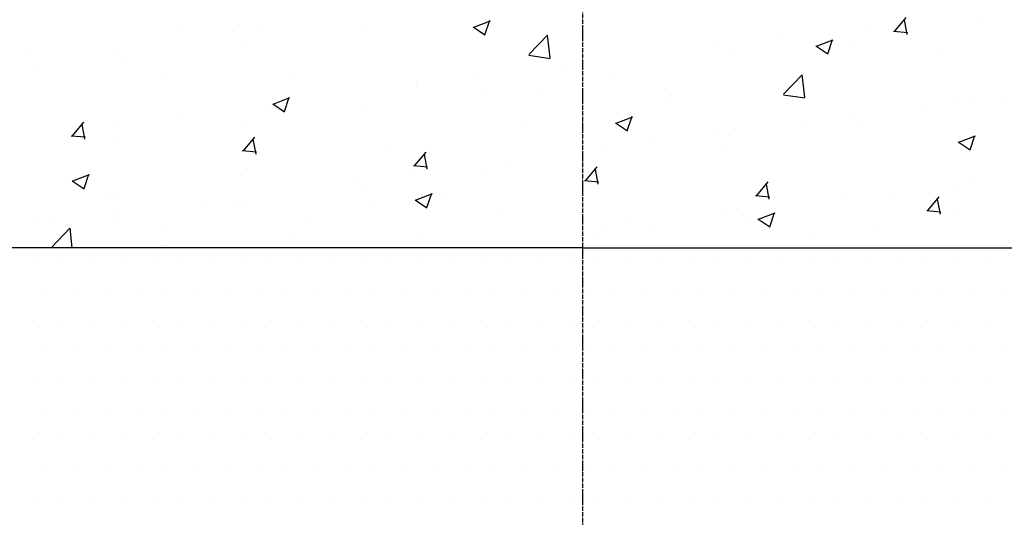
# Model space of a CAD drawing. Units: millimetres. Extents: x 18763 to 563935, y 28335 to 89409.
# Drawn here: x 265288 to 266336, y 33047 to 33577 of the extents above; entities that cross this region are included whole.
import ezdxf

# ---------------------------------------------------------------- set-up
doc = ezdxf.new("R2010")
doc.units = ezdxf.units.MM
doc.linetypes.add('ACAD_ISO04W100', pattern=[30, 24, -3, 0, -3])

msp = doc.modelspace()

# ---------------------------------------------------------------- linework, layer by layer
at = {"color": 0, "linetype": 'ACAD_ISO04W100', "ltscale": 0.2}
msp.add_line((265887.08822362, 35352.20431895), (265887.08822362, 31457.11835226), dxfattribs=at)
at = {"color": 0}
for p, q in [((265521.90966846, 33572.22217182), (265521.90966846, 33572.22217182)), ((265771.13363676, 33568.97236931), (265788.91834388, 33575.79927875)), ((265783.09529221, 33560.8732398), (265788.24547593, 33576.22223676)), ((266219.45083556, 33564.58229014), (266231.69593952, 33579.17543678)), ((266232.8521846, 33560.90900445), (266229.91540654, 33576.83041879)), ((266306.32306274, 33573.87272858), (266306.32306274, 33573.87272858)), ((265458.32335228, 33563.85087449), (265458.32335228, 33563.85087449)), ((265540.67368284, 33569.63043087), (265540.67368284, 33569.63043087)), ((265658.55608604, 33569.9340669), (265658.55608604, 33569.9340669)), ((265770.51932728, 33569.21244568), (265783.15385988, 33560.69034583)), ((266191.68396571, 33569.01603152), (266191.68396571, 33569.01603152)), ((266218.26946846, 33564.68243229), (266233.45147566, 33563.35417877)), ((265528.14315595, 33552.04977631), (265528.14315595, 33552.04977631)), ((265829.94889486, 33539.65625416), (265849.7325727, 33560.27509788)), ((265852.59571796, 33536.21136665), (265849.78948063, 33560.3336853)), ((266095.4860537, 33556.35133614), (266095.4860537, 33556.35133614)), ((266136.16500209, 33548.62976406), (266153.94970922, 33555.4566735)), ((266148.12606913, 33540.53099172), (266153.27625285, 33555.87998867)), ((266174.39879453, 33554.82874746), (266174.39879453, 33554.82874746)), ((265297.9095566, 33542.73199764), (265297.9095566, 33542.73199764)), ((265392.54450145, 33544.20393984), (265392.54450145, 33544.20393984)), ((266031.89973752, 33547.9800388), (266031.89973752, 33547.9800388)), ((266135.55013816, 33548.87001543), (266148.18467077, 33540.34791558)), ((266270.83271439, 33545.21045915), (266270.83271439, 33545.21045915)), ((265396.21888775, 33533.00579519), (265396.21888775, 33533.00579519)), ((265830.0143701, 33539.04572211), (265852.60429341, 33535.54215746)), ((266046.10173781, 33538.5680236), (266046.10173781, 33538.5680236)), ((265303.3606931, 33524.7449731), (265303.3606931, 33524.7449731)), ((265871.48594184, 33526.86116195), (265871.48594184, 33526.86116195)), ((265915.68880772, 33520.68373301), (265915.68880772, 33520.68373301)), ((266122.703533, 33519.78396811), (266122.703533, 33519.78396811)), ((265438.95128827, 33519.01622911), (265438.95128827, 33519.01622911)), ((265574.54188343, 33513.28748512), (265574.54188343, 33513.28748512)), ((265775.28802983, 33514.19646657), (265775.28802983, 33514.19646657)), ((266101.02793575, 33497.61392623), (266120.81161359, 33518.23276995)), ((266123.67480045, 33494.16909875), (266120.86856311, 33518.2914174)), ((265710.1324786, 33507.55874113), (265710.1324786, 33507.55874113)), ((265711.70171364, 33505.82516923), (265711.70171364, 33505.82516923)), ((265783.76453952, 33501.63975189), (265783.76453952, 33501.63975189)), ((265845.72307377, 33501.82999713), (265845.72307377, 33501.82999713)), ((265557.71715126, 33487.04945604), (265575.50185839, 33493.87636548)), ((265569.67880144, 33478.95038208), (265574.82898516, 33494.29937904)), ((265974.57435162, 33494.35747708), (265974.57435162, 33494.35747708)), ((265981.31366893, 33496.10125314), (265981.31366893, 33496.10125314)), ((266101.09344972, 33497.0029463), (266123.68337302, 33493.49938165)), ((266116.9042641, 33490.37250915), (266116.9042641, 33490.37250915)), ((266285.27809888, 33489.95433355), (266285.27809888, 33489.95433355)), ((266303.23445948, 33489.3176897), (266303.23445948, 33489.3176897)), ((266331.69495854, 33489.44048751), (266331.69495854, 33489.44048751)), ((265551.28791796, 33484.70629238), (265551.28791796, 33484.70629238)), ((265557.10290766, 33487.28967775), (265569.73744027, 33478.7675779)), ((265655.46748279, 33485.37902803), (265655.46748279, 33485.37902803)), ((266252.49485927, 33484.64376516), (266252.49485927, 33484.64376516)), ((265343.770912, 33453.2208726), (265356.01601596, 33467.81401924)), ((265455.09000595, 33472.04159701), (265455.09000595, 33472.04159701)), ((265525.0545527, 33467.49473744), (265525.0545527, 33467.49473744)), ((265826.44517023, 33468.93098605), (265826.44517023, 33468.93098605)), ((265922.13371855, 33466.94724749), (265934.76825115, 33458.42514765)), ((265922.74851659, 33466.70685079), (265940.53322372, 33473.53376023)), ((265934.70957836, 33458.608134), (265939.85976208, 33473.95713096)), ((266124.8643032, 33468.8354567), (266124.8643032, 33468.8354567)), ((266171.31019128, 33470.27370859), (266171.31019128, 33470.27370859)), ((265357.17432942, 33449.55345373), (265354.23755136, 33465.47486807)), ((265391.50368977, 33463.67029967), (265391.50368977, 33463.67029967)), ((266183.56577716, 33464.01399648), (266183.56577716, 33464.01399648)), ((265342.59186251, 33453.32100057), (265357.7738697, 33451.99274705)), ((265393.1302845, 33448.45075632), (265393.1302845, 33448.45075632)), ((265525.95558099, 33437.28178706), (265538.20068496, 33451.8749337)), ((265539.3581678, 33433.61316946), (265536.42138974, 33449.5345838)), ((265965.08007501, 33447.79946398), (265965.08007501, 33447.79946398)), ((266028.66639119, 33456.17076132), (266028.66639119, 33456.17076132)), ((266043.01313456, 33454.01298473), (266043.01313456, 33454.01298473)), ((266287.16452943, 33446.60481724), (266299.79906204, 33438.08271739)), ((266287.77988193, 33446.36424554), (266305.56458905, 33453.19115498)), ((266299.74035528, 33438.26588592), (266304.890539, 33453.61488288)), ((265524.77594889, 33437.38195834), (265539.95795609, 33436.05370482)), ((265678.31598885, 33443.50449501), (265678.31598885, 33443.50449501)), ((265708.14024999, 33421.34270152), (265720.38535395, 33435.93584817)), ((265912.60020447, 33436.12869413), (265912.60020447, 33436.12869413)), ((266035.43659577, 33438.58750544), (266035.43659577, 33438.58750544)), ((265721.54200618, 33417.67288518), (265718.60522812, 33433.59429952)), ((265804.66627933, 33426.68058713), (265804.66627933, 33426.68058713)), ((265530.18680746, 33418.07800398), (265530.18680746, 33418.07800398)), ((265706.96003528, 33421.4429161), (265722.14204248, 33420.11466258)), ((265780.67593627, 33417.08471302), (265780.67593627, 33417.08471302)), ((265890.32491899, 33405.40361599), (265902.57002295, 33419.99676263)), ((265903.72584456, 33401.7326009), (265900.7890665, 33417.65401524)), ((265343.68648804, 33405.36690981), (265356.32102065, 33396.84480996)), ((265344.30066576, 33405.12654277), (265362.08537289, 33411.95345221)), ((265356.26231067, 33397.02752437), (265361.41249439, 33412.37652133)), ((265644.88205113, 33405.64459442), (265644.88205113, 33405.64459442)), ((265708.46836732, 33414.01589175), (265708.46836732, 33414.01589175)), ((265887.30741439, 33413.16101441), (265887.30741439, 33413.16101441)), ((265889.14412167, 33405.50387387), (265904.32612887, 33404.17562035)), ((266072.50958798, 33389.46453045), (266084.75469195, 33404.05767709)), ((266300.14585623, 33404.76265083), (266300.14585623, 33404.76265083)), ((265652.37887954, 33400.82398916), (265652.37887954, 33400.82398916)), ((266085.90968293, 33385.79231663), (266082.97290487, 33401.71373097)), ((266282.04475255, 33398.14505607), (266282.04475255, 33398.14505607)), ((265382.05762607, 33392.65151295), (265382.05762607, 33392.65151295)), ((265389.48927512, 33389.22302306), (265389.48927512, 33389.22302306)), ((265484.46825545, 33384.52571757), (265484.46825545, 33384.52571757)), ((265525.07987029, 33383.49427907), (265525.07987029, 33383.49427907)), ((265708.71729893, 33385.02447956), (265721.35183154, 33376.50237971)), ((265709.3320311, 33384.78393752), (265727.11673822, 33391.61084696)), ((265721.29308759, 33376.68527628), (265726.44327131, 33392.03427324)), ((265739.178233, 33387.73452338), (265739.178233, 33387.73452338)), ((266071.32820805, 33389.56483164), (266086.51021525, 33388.23657812)), ((266168.22158803, 33385.71866972), (266168.22158803, 33385.71866972)), ((266218.45843637, 33389.77375873), (266218.45843637, 33389.77375873)), ((266254.69425698, 33373.52544491), (266266.93936094, 33388.11859155)), ((266268.09352131, 33369.85203235), (266265.15674325, 33385.77344669)), ((265521.96594945, 33382.93969856), (265521.96594945, 33382.93969856)), ((265660.67046546, 33377.76553507), (265660.67046546, 33377.76553507)), ((266253.51229444, 33373.6257894), (266268.69430164, 33372.29753588)), ((266280.57083092, 33375.12524168), (266280.57083092, 33375.12524168)), ((265324.68402726, 33363.48972485), (265324.68402726, 33363.48972485)), ((265388.27034344, 33371.86102219), (265388.27034344, 33371.86102219)), ((265390.04168125, 33363.89571745), (265390.04168125, 33363.89571745)), ((265591.04905161, 33362.30803234), (265591.04905161, 33362.30803234)), ((265796.26106062, 33372.03679108), (265796.26106062, 33372.03679108)), ((265931.85165579, 33366.30804709), (265931.85165579, 33366.30804709)), ((266039.92453131, 33369.45794585), (266039.92453131, 33369.45794585)), ((266058.04464069, 33368.65488188), (266058.04464069, 33368.65488188)), ((266073.74810982, 33364.68204931), (266086.38264242, 33356.15994946)), ((266074.36339643, 33364.44133227), (266092.14810355, 33371.26824171)), ((266086.32386451, 33356.3430282), (266091.47404823, 33371.69202516)), ((265307.45403676, 33360.83324192), (265307.45403676, 33360.83324192)), ((265321.46571989, 33334.27245752), (265341.24939773, 33354.89130123)), ((265343.76540467, 33333.81084723), (265341.30616368, 33354.95039731)), ((265443.04463193, 33355.10449793), (265443.04463193, 33355.10449793)), ((265961.84672868, 33355.9901865), (265961.84672868, 33355.9901865)), ((266067.44225096, 33360.5793031), (266067.44225096, 33360.5793031)), ((266203.03284612, 33354.8505591), (266203.03284612, 33354.8505591)), ((265578.6352271, 33349.37575394), (265578.6352271, 33349.37575394)), ((265714.22582226, 33343.64700994), (265714.22582226, 33343.64700994)), ((265898.2604125, 33347.61888916), (265898.2604125, 33347.61888916)), ((265909.51160122, 33351.57365526), (265909.51160122, 33351.57365526)), ((266132.44164953, 33349.69875065), (266132.44164953, 33349.69875065)), ((265442.91987023, 33336.88154131), (265442.91987023, 33336.88154131)), ((265849.81641743, 33337.91826595), (265849.81641743, 33337.91826595)), ((265301.85376045, 33320.10484833), (265301.85376045, 33320.10484833)), ((265333.60376045, 33320.10484833), (265333.60376045, 33320.10484833)), ((265365.35376045, 33320.10484833), (265365.35376045, 33320.10484833)), ((265397.10376045, 33320.10484833), (265397.10376045, 33320.10484833)), ((265428.85376045, 33320.10484833), (265428.85376045, 33320.10484833)), ((265460.60376045, 33320.10484833), (265460.60376045, 33320.10484833)), ((265492.35376045, 33320.10484833), (265492.35376045, 33320.10484833)), ((265524.10376045, 33320.10484833), (265524.10376045, 33320.10484833)), ((265555.85376045, 33320.10484833), (265555.85376045, 33320.10484833)), ((265587.60376045, 33320.10484833), (265587.60376045, 33320.10484833)), ((265619.35376045, 33320.10484833), (265619.35376045, 33320.10484833)), ((265651.10376045, 33320.10484833), (265651.10376045, 33320.10484833)), ((265682.85376045, 33320.10484833), (265682.85376045, 33320.10484833)), ((265714.60376045, 33320.10484833), (265714.60376045, 33320.10484833)), ((265746.35376045, 33320.10484833), (265746.35376045, 33320.10484833)), ((265778.10376045, 33320.10484833), (265778.10376045, 33320.10484833)), ((265809.85376045, 33320.10484833), (265809.85376045, 33320.10484833)), ((265841.60376045, 33320.10484833), (265841.60376045, 33320.10484833)), ((265873.35376045, 33320.10484833), (265873.35376045, 33320.10484833)), ((265905.10376045, 33320.10484833), (265905.10376045, 33320.10484833)), ((265936.85376045, 33320.10484833), (265936.85376045, 33320.10484833)), ((265968.60376045, 33320.10484833), (265968.60376045, 33320.10484833)), ((266000.35376045, 33320.10484833), (266000.35376045, 33320.10484833)), ((266032.10376045, 33320.10484833), (266032.10376045, 33320.10484833)), ((266063.85376045, 33320.10484833), (266063.85376045, 33320.10484833)), ((266095.60376045, 33320.10484833), (266095.60376045, 33320.10484833)), ((266127.35376045, 33320.10484833), (266127.35376045, 33320.10484833)), ((266159.10376045, 33320.10484833), (266159.10376045, 33320.10484833)), ((266190.85376045, 33320.10484833), (266190.85376045, 33320.10484833)), ((266222.60376045, 33320.10484833), (266222.60376045, 33320.10484833)), ((266254.35376045, 33320.10484833), (266254.35376045, 33320.10484833)), ((266286.10376045, 33320.10484833), (266286.10376045, 33320.10484833)), ((266317.85376045, 33320.10484833), (266317.85376045, 33320.10484833)), ((265317.72876045, 33288.35484833), (265317.72876045, 33288.35484833)), ((265349.47876045, 33288.35484833), (265349.47876045, 33288.35484833)), ((265381.22876045, 33288.35484833), (265381.22876045, 33288.35484833)), ((265412.97876045, 33288.35484833), (265412.97876045, 33288.35484833)), ((265444.72876045, 33288.35484833), (265444.72876045, 33288.35484833)), ((265476.47876045, 33288.35484833), (265476.47876045, 33288.35484833)), ((265508.22876045, 33288.35484833), (265508.22876045, 33288.35484833)), ((265539.97876045, 33288.35484833), (265539.97876045, 33288.35484833)), ((265571.72876045, 33288.35484833), (265571.72876045, 33288.35484833)), ((265603.47876045, 33288.35484833), (265603.47876045, 33288.35484833)), ((265635.22876045, 33288.35484833), (265635.22876045, 33288.35484833)), ((265666.97876045, 33288.35484833), (265666.97876045, 33288.35484833)), ((265698.72876045, 33288.35484833), (265698.72876045, 33288.35484833)), ((265730.47876045, 33288.35484833), (265730.47876045, 33288.35484833)), ((265762.22876045, 33288.35484833), (265762.22876045, 33288.35484833)), ((265793.97876045, 33288.35484833), (265793.97876045, 33288.35484833)), ((265825.72876045, 33288.35484833), (265825.72876045, 33288.35484833)), ((265857.47876045, 33288.35484833), (265857.47876045, 33288.35484833)), ((265889.22876045, 33288.35484833), (265889.22876045, 33288.35484833)), ((265920.97876045, 33288.35484833), (265920.97876045, 33288.35484833)), ((265952.72876045, 33288.35484833), (265952.72876045, 33288.35484833)), ((265984.47876045, 33288.35484833), (265984.47876045, 33288.35484833)), ((266016.22876045, 33288.35484833), (266016.22876045, 33288.35484833)), ((266047.97876045, 33288.35484833), (266047.97876045, 33288.35484833)), ((266079.72876045, 33288.35484833), (266079.72876045, 33288.35484833)), ((266111.47876045, 33288.35484833), (266111.47876045, 33288.35484833)), ((266143.22876045, 33288.35484833), (266143.22876045, 33288.35484833)), ((266174.97876045, 33288.35484833), (266174.97876045, 33288.35484833)), ((266206.72876045, 33288.35484833), (266206.72876045, 33288.35484833)), ((266238.47876045, 33288.35484833), (266238.47876045, 33288.35484833)), ((266270.22876045, 33288.35484833), (266270.22876045, 33288.35484833)), ((266301.97876045, 33288.35484833), (266301.97876045, 33288.35484833)), ((266333.72876045, 33288.35484833), (266333.72876045, 33288.35484833)), ((265301.85376045, 33256.60484833), (265301.85376045, 33256.60484833)), ((265333.60376045, 33256.60484833), (265333.60376045, 33256.60484833)), ((265365.35376045, 33256.60484833), (265365.35376045, 33256.60484833)), ((265397.10376045, 33256.60484833), (265397.10376045, 33256.60484833)), ((265428.85376045, 33256.60484833), (265428.85376045, 33256.60484833)), ((265460.60376045, 33256.60484833), (265460.60376045, 33256.60484833)), ((265492.35376045, 33256.60484833), (265492.35376045, 33256.60484833)), ((265524.10376045, 33256.60484833), (265524.10376045, 33256.60484833)), ((265555.85376045, 33256.60484833), (265555.85376045, 33256.60484833)), ((265587.60376045, 33256.60484833), (265587.60376045, 33256.60484833)), ((265619.35376045, 33256.60484833), (265619.35376045, 33256.60484833)), ((265651.10376045, 33256.60484833), (265651.10376045, 33256.60484833)), ((265682.85376045, 33256.60484833), (265682.85376045, 33256.60484833)), ((265714.60376045, 33256.60484833), (265714.60376045, 33256.60484833)), ((265746.35376045, 33256.60484833), (265746.35376045, 33256.60484833)), ((265778.10376045, 33256.60484833), (265778.10376045, 33256.60484833)), ((265809.85376045, 33256.60484833), (265809.85376045, 33256.60484833)), ((265841.60376045, 33256.60484833), (265841.60376045, 33256.60484833)), ((265873.35376045, 33256.60484833), (265873.35376045, 33256.60484833)), ((265905.10376045, 33256.60484833), (265905.10376045, 33256.60484833)), ((265936.85376045, 33256.60484833), (265936.85376045, 33256.60484833)), ((265968.60376045, 33256.60484833), (265968.60376045, 33256.60484833)), ((266000.35376045, 33256.60484833), (266000.35376045, 33256.60484833)), ((266032.10376045, 33256.60484833), (266032.10376045, 33256.60484833)), ((266063.85376045, 33256.60484833), (266063.85376045, 33256.60484833)), ((266095.60376045, 33256.60484833), (266095.60376045, 33256.60484833)), ((266127.35376045, 33256.60484833), (266127.35376045, 33256.60484833)), ((266159.10376045, 33256.60484833), (266159.10376045, 33256.60484833)), ((266190.85376045, 33256.60484833), (266190.85376045, 33256.60484833)), ((266222.60376045, 33256.60484833), (266222.60376045, 33256.60484833)), ((266254.35376045, 33256.60484833), (266254.35376045, 33256.60484833)), ((266286.10376045, 33256.60484833), (266286.10376045, 33256.60484833)), ((266317.85376045, 33256.60484833), (266317.85376045, 33256.60484833)), ((265317.72876045, 33224.85484833), (265317.72876045, 33224.85484833)), ((265349.47876045, 33224.85484833), (265349.47876045, 33224.85484833)), ((265381.22876045, 33224.85484833), (265381.22876045, 33224.85484833)), ((265412.97876045, 33224.85484833), (265412.97876045, 33224.85484833)), ((265444.72876045, 33224.85484833), (265444.72876045, 33224.85484833)), ((265476.47876045, 33224.85484833), (265476.47876045, 33224.85484833)), ((265508.22876045, 33224.85484833), (265508.22876045, 33224.85484833)), ((265539.97876045, 33224.85484833), (265539.97876045, 33224.85484833)), ((265571.72876045, 33224.85484833), (265571.72876045, 33224.85484833)), ((265603.47876045, 33224.85484833), (265603.47876045, 33224.85484833)), ((265635.22876045, 33224.85484833), (265635.22876045, 33224.85484833)), ((265666.97876045, 33224.85484833), (265666.97876045, 33224.85484833)), ((265698.72876045, 33224.85484833), (265698.72876045, 33224.85484833)), ((265730.47876045, 33224.85484833), (265730.47876045, 33224.85484833)), ((265762.22876045, 33224.85484833), (265762.22876045, 33224.85484833)), ((265793.97876045, 33224.85484833), (265793.97876045, 33224.85484833)), ((265825.72876045, 33224.85484833), (265825.72876045, 33224.85484833)), ((265857.47876045, 33224.85484833), (265857.47876045, 33224.85484833)), ((265889.22876045, 33224.85484833), (265889.22876045, 33224.85484833)), ((265920.97876045, 33224.85484833), (265920.97876045, 33224.85484833)), ((265952.72876045, 33224.85484833), (265952.72876045, 33224.85484833)), ((265984.47876045, 33224.85484833), (265984.47876045, 33224.85484833)), ((266016.22876045, 33224.85484833), (266016.22876045, 33224.85484833)), ((266047.97876045, 33224.85484833), (266047.97876045, 33224.85484833)), ((266079.72876045, 33224.85484833), (266079.72876045, 33224.85484833)), ((266111.47876045, 33224.85484833), (266111.47876045, 33224.85484833)), ((266143.22876045, 33224.85484833), (266143.22876045, 33224.85484833)), ((266174.97876045, 33224.85484833), (266174.97876045, 33224.85484833)), ((266206.72876045, 33224.85484833), (266206.72876045, 33224.85484833)), ((266238.47876045, 33224.85484833), (266238.47876045, 33224.85484833)), ((266270.22876045, 33224.85484833), (266270.22876045, 33224.85484833)), ((266301.97876045, 33224.85484833), (266301.97876045, 33224.85484833)), ((266333.72876045, 33224.85484833), (266333.72876045, 33224.85484833)), ((265301.85376045, 33193.10484833), (265301.85376045, 33193.10484833)), ((265333.60376045, 33193.10484833), (265333.60376045, 33193.10484833)), ((265365.35376045, 33193.10484833), (265365.35376045, 33193.10484833)), ((265397.10376045, 33193.10484833), (265397.10376045, 33193.10484833)), ((265428.85376045, 33193.10484833), (265428.85376045, 33193.10484833)), ((265460.60376045, 33193.10484833), (265460.60376045, 33193.10484833)), ((265492.35376045, 33193.10484833), (265492.35376045, 33193.10484833)), ((265524.10376045, 33193.10484833), (265524.10376045, 33193.10484833)), ((265555.85376045, 33193.10484833), (265555.85376045, 33193.10484833)), ((265587.60376045, 33193.10484833), (265587.60376045, 33193.10484833)), ((265619.35376045, 33193.10484833), (265619.35376045, 33193.10484833)), ((265651.10376045, 33193.10484833), (265651.10376045, 33193.10484833)), ((265682.85376045, 33193.10484833), (265682.85376045, 33193.10484833)), ((265714.60376045, 33193.10484833), (265714.60376045, 33193.10484833)), ((265746.35376045, 33193.10484833), (265746.35376045, 33193.10484833)), ((265778.10376045, 33193.10484833), (265778.10376045, 33193.10484833)), ((265809.85376045, 33193.10484833), (265809.85376045, 33193.10484833)), ((265841.60376045, 33193.10484833), (265841.60376045, 33193.10484833)), ((265873.35376045, 33193.10484833), (265873.35376045, 33193.10484833)), ((265905.10376045, 33193.10484833), (265905.10376045, 33193.10484833)), ((265936.85376045, 33193.10484833), (265936.85376045, 33193.10484833)), ((265968.60376045, 33193.10484833), (265968.60376045, 33193.10484833)), ((266000.35376045, 33193.10484833), (266000.35376045, 33193.10484833)), ((266032.10376045, 33193.10484833), (266032.10376045, 33193.10484833)), ((266063.85376045, 33193.10484833), (266063.85376045, 33193.10484833)), ((266095.60376045, 33193.10484833), (266095.60376045, 33193.10484833)), ((266127.35376045, 33193.10484833), (266127.35376045, 33193.10484833)), ((266159.10376045, 33193.10484833), (266159.10376045, 33193.10484833)), ((266190.85376045, 33193.10484833), (266190.85376045, 33193.10484833)), ((266222.60376045, 33193.10484833), (266222.60376045, 33193.10484833)), ((266254.35376045, 33193.10484833), (266254.35376045, 33193.10484833)), ((266286.10376045, 33193.10484833), (266286.10376045, 33193.10484833)), ((266317.85376045, 33193.10484833), (266317.85376045, 33193.10484833)), ((265317.72876045, 33161.35484833), (265317.72876045, 33161.35484833)), ((265349.47876045, 33161.35484833), (265349.47876045, 33161.35484833)), ((265381.22876045, 33161.35484833), (265381.22876045, 33161.35484833)), ((265412.97876045, 33161.35484833), (265412.97876045, 33161.35484833)), ((265444.72876045, 33161.35484833), (265444.72876045, 33161.35484833)), ((265476.47876045, 33161.35484833), (265476.47876045, 33161.35484833)), ((265508.22876045, 33161.35484833), (265508.22876045, 33161.35484833)), ((265539.97876045, 33161.35484833), (265539.97876045, 33161.35484833)), ((265571.72876045, 33161.35484833), (265571.72876045, 33161.35484833)), ((265603.47876045, 33161.35484833), (265603.47876045, 33161.35484833)), ((265635.22876045, 33161.35484833), (265635.22876045, 33161.35484833)), ((265666.97876045, 33161.35484833), (265666.97876045, 33161.35484833)), ((265698.72876045, 33161.35484833), (265698.72876045, 33161.35484833)), ((265730.47876045, 33161.35484833), (265730.47876045, 33161.35484833)), ((265762.22876045, 33161.35484833), (265762.22876045, 33161.35484833)), ((265793.97876045, 33161.35484833), (265793.97876045, 33161.35484833)), ((265825.72876045, 33161.35484833), (265825.72876045, 33161.35484833)), ((265857.47876045, 33161.35484833), (265857.47876045, 33161.35484833)), ((265889.22876045, 33161.35484833), (265889.22876045, 33161.35484833)), ((265920.97876045, 33161.35484833), (265920.97876045, 33161.35484833)), ((265952.72876045, 33161.35484833), (265952.72876045, 33161.35484833)), ((265984.47876045, 33161.35484833), (265984.47876045, 33161.35484833)), ((266016.22876045, 33161.35484833), (266016.22876045, 33161.35484833)), ((266047.97876045, 33161.35484833), (266047.97876045, 33161.35484833)), ((266079.72876045, 33161.35484833), (266079.72876045, 33161.35484833)), ((266111.47876045, 33161.35484833), (266111.47876045, 33161.35484833)), ((266143.22876045, 33161.35484833), (266143.22876045, 33161.35484833)), ((266174.97876045, 33161.35484833), (266174.97876045, 33161.35484833)), ((266206.72876045, 33161.35484833), (266206.72876045, 33161.35484833)), ((266238.47876045, 33161.35484833), (266238.47876045, 33161.35484833)), ((266270.22876045, 33161.35484833), (266270.22876045, 33161.35484833)), ((266301.97876045, 33161.35484833), (266301.97876045, 33161.35484833)), ((266333.72876045, 33161.35484833), (266333.72876045, 33161.35484833)), ((265301.85376045, 33129.60484833), (265301.85376045, 33129.60484833)), ((265333.60376045, 33129.60484833), (265333.60376045, 33129.60484833)), ((265365.35376045, 33129.60484833), (265365.35376045, 33129.60484833)), ((265397.10376045, 33129.60484833), (265397.10376045, 33129.60484833)), ((265428.85376045, 33129.60484833), (265428.85376045, 33129.60484833)), ((265460.60376045, 33129.60484833), (265460.60376045, 33129.60484833)), ((265492.35376045, 33129.60484833), (265492.35376045, 33129.60484833)), ((265524.10376045, 33129.60484833), (265524.10376045, 33129.60484833)), ((265555.85376045, 33129.60484833), (265555.85376045, 33129.60484833)), ((265587.60376045, 33129.60484833), (265587.60376045, 33129.60484833)), ((265619.35376045, 33129.60484833), (265619.35376045, 33129.60484833)), ((265651.10376045, 33129.60484833), (265651.10376045, 33129.60484833)), ((265682.85376045, 33129.60484833), (265682.85376045, 33129.60484833)), ((265714.60376045, 33129.60484833), (265714.60376045, 33129.60484833)), ((265746.35376045, 33129.60484833), (265746.35376045, 33129.60484833)), ((265778.10376045, 33129.60484833), (265778.10376045, 33129.60484833)), ((265809.85376045, 33129.60484833), (265809.85376045, 33129.60484833)), ((265841.60376045, 33129.60484833), (265841.60376045, 33129.60484833)), ((265873.35376045, 33129.60484833), (265873.35376045, 33129.60484833)), ((265905.10376045, 33129.60484833), (265905.10376045, 33129.60484833)), ((265936.85376045, 33129.60484833), (265936.85376045, 33129.60484833)), ((265968.60376045, 33129.60484833), (265968.60376045, 33129.60484833)), ((266000.35376045, 33129.60484833), (266000.35376045, 33129.60484833)), ((266032.10376045, 33129.60484833), (266032.10376045, 33129.60484833)), ((266063.85376045, 33129.60484833), (266063.85376045, 33129.60484833)), ((266095.60376045, 33129.60484833), (266095.60376045, 33129.60484833)), ((266127.35376045, 33129.60484833), (266127.35376045, 33129.60484833)), ((266159.10376045, 33129.60484833), (266159.10376045, 33129.60484833)), ((266190.85376045, 33129.60484833), (266190.85376045, 33129.60484833)), ((266222.60376045, 33129.60484833), (266222.60376045, 33129.60484833)), ((266254.35376045, 33129.60484833), (266254.35376045, 33129.60484833)), ((266286.10376045, 33129.60484833), (266286.10376045, 33129.60484833)), ((266317.85376045, 33129.60484833), (266317.85376045, 33129.60484833)), ((265317.72876045, 33097.85484833), (265317.72876045, 33097.85484833)), ((265349.47876045, 33097.85484833), (265349.47876045, 33097.85484833)), ((265381.22876045, 33097.85484833), (265381.22876045, 33097.85484833)), ((265412.97876045, 33097.85484833), (265412.97876045, 33097.85484833)), ((265444.72876045, 33097.85484833), (265444.72876045, 33097.85484833)), ((265476.47876045, 33097.85484833), (265476.47876045, 33097.85484833)), ((265508.22876045, 33097.85484833), (265508.22876045, 33097.85484833)), ((265539.97876045, 33097.85484833), (265539.97876045, 33097.85484833)), ((265571.72876045, 33097.85484833), (265571.72876045, 33097.85484833)), ((265603.47876045, 33097.85484833), (265603.47876045, 33097.85484833)), ((265635.22876045, 33097.85484833), (265635.22876045, 33097.85484833)), ((265666.97876045, 33097.85484833), (265666.97876045, 33097.85484833)), ((265698.72876045, 33097.85484833), (265698.72876045, 33097.85484833)), ((265730.47876045, 33097.85484833), (265730.47876045, 33097.85484833)), ((265762.22876045, 33097.85484833), (265762.22876045, 33097.85484833)), ((265793.97876045, 33097.85484833), (265793.97876045, 33097.85484833)), ((265825.72876045, 33097.85484833), (265825.72876045, 33097.85484833)), ((265857.47876045, 33097.85484833), (265857.47876045, 33097.85484833)), ((265889.22876045, 33097.85484833), (265889.22876045, 33097.85484833)), ((265920.97876045, 33097.85484833), (265920.97876045, 33097.85484833)), ((265952.72876045, 33097.85484833), (265952.72876045, 33097.85484833)), ((265984.47876045, 33097.85484833), (265984.47876045, 33097.85484833)), ((266016.22876045, 33097.85484833), (266016.22876045, 33097.85484833)), ((266047.97876045, 33097.85484833), (266047.97876045, 33097.85484833)), ((266079.72876045, 33097.85484833), (266079.72876045, 33097.85484833)), ((266111.47876045, 33097.85484833), (266111.47876045, 33097.85484833)), ((266143.22876045, 33097.85484833), (266143.22876045, 33097.85484833)), ((266174.97876045, 33097.85484833), (266174.97876045, 33097.85484833)), ((266206.72876045, 33097.85484833), (266206.72876045, 33097.85484833)), ((266238.47876045, 33097.85484833), (266238.47876045, 33097.85484833)), ((266270.22876045, 33097.85484833), (266270.22876045, 33097.85484833)), ((266301.97876045, 33097.85484833), (266301.97876045, 33097.85484833)), ((266333.72876045, 33097.85484833), (266333.72876045, 33097.85484833)), ((265301.85376045, 33066.10484833), (265301.85376045, 33066.10484833)), ((265333.60376045, 33066.10484833), (265333.60376045, 33066.10484833)), ((265365.35376045, 33066.10484833), (265365.35376045, 33066.10484833)), ((265397.10376045, 33066.10484833), (265397.10376045, 33066.10484833)), ((265428.85376045, 33066.10484833), (265428.85376045, 33066.10484833)), ((265460.60376045, 33066.10484833), (265460.60376045, 33066.10484833)), ((265492.35376045, 33066.10484833), (265492.35376045, 33066.10484833)), ((265524.10376045, 33066.10484833), (265524.10376045, 33066.10484833)), ((265555.85376045, 33066.10484833), (265555.85376045, 33066.10484833)), ((265587.60376045, 33066.10484833), (265587.60376045, 33066.10484833)), ((265619.35376045, 33066.10484833), (265619.35376045, 33066.10484833)), ((265651.10376045, 33066.10484833), (265651.10376045, 33066.10484833)), ((265682.85376045, 33066.10484833), (265682.85376045, 33066.10484833)), ((265714.60376045, 33066.10484833), (265714.60376045, 33066.10484833)), ((265746.35376045, 33066.10484833), (265746.35376045, 33066.10484833)), ((265778.10376045, 33066.10484833), (265778.10376045, 33066.10484833)), ((265809.85376045, 33066.10484833), (265809.85376045, 33066.10484833)), ((265841.60376045, 33066.10484833), (265841.60376045, 33066.10484833)), ((265873.35376045, 33066.10484833), (265873.35376045, 33066.10484833)), ((265905.10376045, 33066.10484833), (265905.10376045, 33066.10484833)), ((265936.85376045, 33066.10484833), (265936.85376045, 33066.10484833)), ((265968.60376045, 33066.10484833), (265968.60376045, 33066.10484833)), ((266000.35376045, 33066.10484833), (266000.35376045, 33066.10484833)), ((266032.10376045, 33066.10484833), (266032.10376045, 33066.10484833)), ((266063.85376045, 33066.10484833), (266063.85376045, 33066.10484833)), ((266095.60376045, 33066.10484833), (266095.60376045, 33066.10484833)), ((266127.35376045, 33066.10484833), (266127.35376045, 33066.10484833)), ((266159.10376045, 33066.10484833), (266159.10376045, 33066.10484833)), ((266190.85376045, 33066.10484833), (266190.85376045, 33066.10484833)), ((266222.60376045, 33066.10484833), (266222.60376045, 33066.10484833)), ((266254.35376045, 33066.10484833), (266254.35376045, 33066.10484833)), ((266286.10376045, 33066.10484833), (266286.10376045, 33066.10484833)), ((266317.85376045, 33066.10484833), (266317.85376045, 33066.10484833))]:
    msp.add_line(p, q, dxfattribs=at)
at = {"color": 0, "lineweight": 30}
for q in [(264618.4444291, 33333.81084723), (267204.68419278, 33333.81084723)]:
    msp.add_line((265887.08822362, 33333.81084723), q, dxfattribs=at)

doc.saveas('drawing.dxf')
